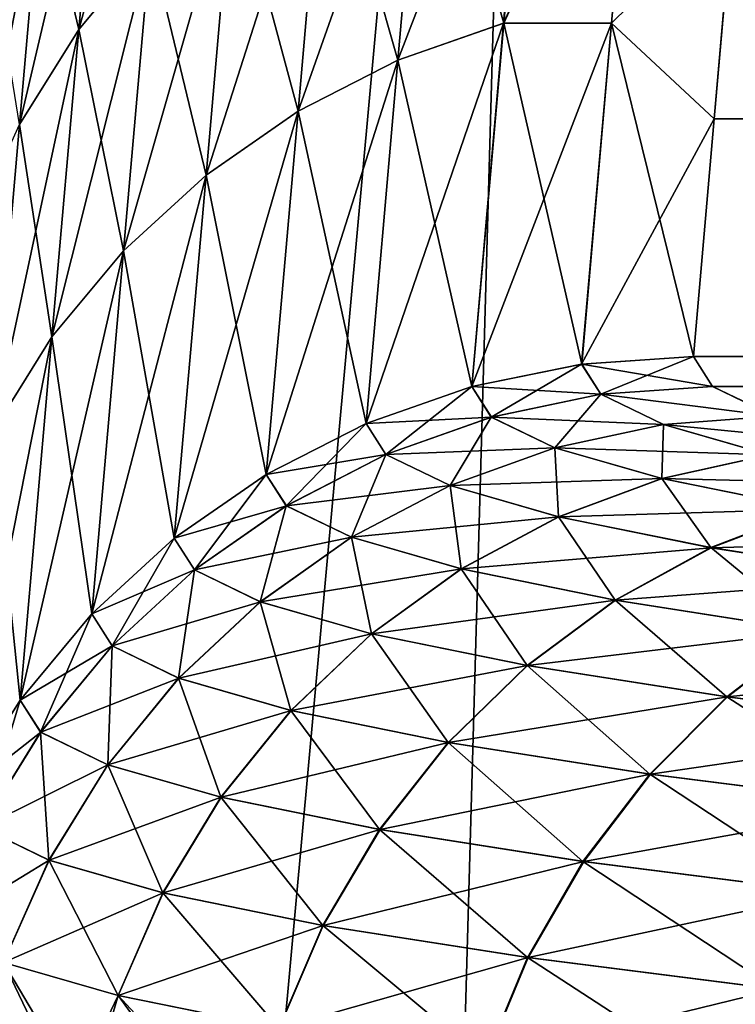
# Model space of a CAD drawing. Units: millimetres. Extents: x -100 to 100, y -22 to 174.
# Drawn here: x -97 to -97, y 5 to 5 of the extents above; entities that cross this region are included whole.
import ezdxf

# ---------------------------------------------------------------- set-up
doc = ezdxf.new("R2010")
doc.units = ezdxf.units.MM
doc.header["$LTSCALE"] = 26.699852
for name, color, linetype in [('14', 7, 'CONTINUOUS'), ('16', 7, 'CONTINUOUS'), ('34', 7, 'CONTINUOUS'), ('35', 7, 'CONTINUOUS'), ('36', 7, 'CONTINUOUS'), ('6', 7, 'CONTINUOUS')]:
    doc.layers.add(name, color=color, linetype=linetype)

msp = doc.modelspace()

# ---------------------------------------------------------------- linework, layer by layer
at = {"layer": '14', "color": 7, "linetype": 'CONTINUOUS', "true_color": 0xf2c12d}
for points in [[(-96.68862, 6.36813, -37.7804), (-97.27077, 0, -38.01739), (-97.07089, 6.38527, -37.4461), (-96.68862, 6.36813, -37.7804)], [(-96.86766, 0, -38.34884), (-97.27077, 0, -38.01739), (-96.68862, 6.36813, -37.7804), (-96.86766, 0, -38.34884)], [(-96.28437, 6.35234, -38.08777), (-96.86766, 0, -38.34884), (-96.68862, 6.36813, -37.7804), (-96.28437, 6.35234, -38.08777)], [(-96.444, 0, -38.65237), (-96.86766, 0, -38.34884), (-96.28437, 6.35234, -38.08777), (-96.444, 0, -38.65237)]]:
    msp.add_3dface(points, dxfattribs=at)
at = {"layer": '16', "color": 7, "linetype": 'CONTINUOUS', "true_color": 0xf2c12d}
for points in [[(-97.07089, 6.38527, 37.4461), (-97.27077, 0, 38.01739), (-96.68863, 6.36813, 37.78039), (-97.07089, 6.38527, 37.4461)], [(-97.27077, 0, 38.01739), (-96.86766, 0, 38.34884), (-96.68863, 6.36813, 37.78039), (-97.27077, 0, 38.01739)], [(-96.68863, 6.36813, 37.78039), (-96.86766, 0, 38.34884), (-96.28438, 6.35234, 38.08776), (-96.68863, 6.36813, 37.78039)], [(-96.86766, 0, 38.34884), (-96.444, 0, 38.65237), (-96.28438, 6.35234, 38.08776), (-96.86766, 0, 38.34884)]]:
    msp.add_3dface(points, dxfattribs=at)
at = {"layer": '34', "color": 7, "linetype": 'CONTINUOUS', "true_color": 0xf2c12d}
for points in [[(-96.59952, 5.05496, 32.02572), (-96.58792, 5.03701, 32.3723), (-96.66673, 5.05045, 32.02519), (-96.59952, 5.05496, 32.02572)], [(-96.73281, 5.03693, 32.02419), (-96.66673, 5.05045, 32.02519), (-96.65514, 5.03234, 32.37482), (-96.73281, 5.03693, 32.02419)], [(-96.66673, 5.05045, 32.02519), (-96.58792, 5.03701, 32.3723), (-96.65514, 5.03234, 32.37482), (-96.66673, 5.05045, 32.02519)], [(-96.79647, 5.01464, 32.02276), (-96.73281, 5.03693, 32.02419), (-96.72106, 5.01856, 32.37875), (-96.79647, 5.01464, 32.02276)], [(-96.73281, 5.03693, 32.02419), (-96.65514, 5.03234, 32.37482), (-96.72106, 5.01856, 32.37875), (-96.73281, 5.03693, 32.02419)], [(-96.65514, 5.03234, 32.37482), (-96.61745, 5.0141, 32.72303), (-96.72106, 5.01856, 32.37875), (-96.65514, 5.03234, 32.37482)], [(-96.58792, 5.03701, 32.3723), (-96.55106, 5.01913, 32.71385), (-96.65514, 5.03234, 32.37482), (-96.58792, 5.03701, 32.3723)], [(-96.65514, 5.03234, 32.37482), (-96.55106, 5.01913, 32.71385), (-96.61745, 5.0141, 32.72303), (-96.65514, 5.03234, 32.37482)], [(-96.85654, 4.984, 32.02091), (-96.79647, 5.01464, 32.02276), (-96.78456, 4.99603, 32.38205), (-96.85654, 4.984, 32.02091)], [(-96.79647, 5.01464, 32.02276), (-96.72106, 5.01856, 32.37875), (-96.78456, 4.99603, 32.38205), (-96.79647, 5.01464, 32.02276)], [(-96.72106, 5.01856, 32.37875), (-96.68283, 5.00006, 32.73186), (-96.78456, 4.99603, 32.38205), (-96.72106, 5.01856, 32.37875)], [(-96.72106, 5.01856, 32.37875), (-96.61745, 5.0141, 32.72303), (-96.68283, 5.00006, 32.73186), (-96.72106, 5.01856, 32.37875)], [(-96.61745, 5.0141, 32.72303), (-96.55387, 4.99587, 33.0676), (-96.68283, 5.00006, 32.73186), (-96.61745, 5.0141, 32.72303)], [(-96.55106, 5.01913, 32.71385), (-96.48894, 5.00133, 33.05038), (-96.61745, 5.0141, 32.72303), (-96.55106, 5.01913, 32.71385)], [(-96.61745, 5.0141, 32.72303), (-96.48894, 5.00133, 33.05038), (-96.55387, 4.99587, 33.0676), (-96.61745, 5.0141, 32.72303)], [(-96.85654, 4.984, 32.02091), (-96.78456, 4.99603, 32.38205), (-96.84448, 4.96516, 32.38467), (-96.85654, 4.984, 32.02091)], [(-96.78456, 4.99603, 32.38205), (-96.74582, 4.97728, 32.73988), (-96.84448, 4.96516, 32.38467), (-96.78456, 4.99603, 32.38205)], [(-96.78456, 4.99603, 32.38205), (-96.68283, 5.00006, 32.73186), (-96.74582, 4.97728, 32.73988), (-96.78456, 4.99603, 32.38205)], [(-96.68283, 5.00006, 32.73186), (-96.61836, 4.98157, 33.08128), (-96.74582, 4.97728, 32.73988), (-96.68283, 5.00006, 32.73186)], [(-96.68283, 5.00006, 32.73186), (-96.55387, 4.99587, 33.0676), (-96.61836, 4.98157, 33.08128), (-96.68283, 5.00006, 32.73186)], [(-96.55387, 4.99587, 33.0676), (-96.46466, 4.97776, 33.40631), (-96.61836, 4.98157, 33.08128), (-96.55387, 4.99587, 33.0676)], [(-96.91193, 4.94557, 32.01868), (-96.85654, 4.984, 32.02091), (-96.84448, 4.96516, 32.38467), (-96.91193, 4.94557, 32.01868)], [(-96.74582, 4.97728, 32.73988), (-96.61836, 4.98157, 33.08128), (-96.68048, 4.95854, 33.09397), (-96.74582, 4.97728, 32.73988)], [(-96.61836, 4.98157, 33.08128), (-96.52789, 4.96319, 33.42477), (-96.68048, 4.95854, 33.09397), (-96.61836, 4.98157, 33.08128)], [(-96.61836, 4.98157, 33.08128), (-96.46466, 4.97776, 33.40631), (-96.52789, 4.96319, 33.42477), (-96.61836, 4.98157, 33.08128)], [(-96.84448, 4.96516, 32.38467), (-96.74582, 4.97728, 32.73988), (-96.80526, 4.94618, 32.74695), (-96.84448, 4.96516, 32.38467)], [(-96.74582, 4.97728, 32.73988), (-96.68048, 4.95854, 33.09397), (-96.80526, 4.94618, 32.74695), (-96.74582, 4.97728, 32.73988)], [(-96.91193, 4.94557, 32.01868), (-96.84448, 4.96516, 32.38467), (-96.89974, 4.92651, 32.38655), (-96.91193, 4.94557, 32.01868)], [(-96.84448, 4.96516, 32.38467), (-96.80526, 4.94618, 32.74695), (-96.89974, 4.92651, 32.38655), (-96.84448, 4.96516, 32.38467)], [(-96.68048, 4.95854, 33.09397), (-96.52789, 4.96319, 33.42477), (-96.5888, 4.93991, 33.44204), (-96.68048, 4.95854, 33.09397)], [(-96.52789, 4.96319, 33.42477), (-96.41197, 4.94506, 33.76037), (-96.5888, 4.93991, 33.44204), (-96.52789, 4.96319, 33.42477)], [(-96.80526, 4.94618, 32.74695), (-96.68048, 4.95854, 33.09397), (-96.7391, 4.92719, 33.10543), (-96.80526, 4.94618, 32.74695)], [(-96.68048, 4.95854, 33.09397), (-96.5888, 4.93991, 33.44204), (-96.7391, 4.92719, 33.10543), (-96.68048, 4.95854, 33.09397)], [(-96.96163, 4.90004, 32.01611), (-96.91193, 4.94557, 32.01868), (-96.89974, 4.92651, 32.38655), (-96.96163, 4.90004, 32.01611)], [(-96.89974, 4.92651, 32.38655), (-96.80526, 4.94618, 32.74695), (-96.86007, 4.90731, 32.75292), (-96.89974, 4.92651, 32.38655)], [(-96.80526, 4.94618, 32.74695), (-96.7391, 4.92719, 33.10543), (-96.86007, 4.90731, 32.75292), (-96.80526, 4.94618, 32.74695)], [(-96.5888, 4.93991, 33.44204), (-96.41197, 4.94506, 33.76037), (-96.47132, 4.92152, 33.78214), (-96.5888, 4.93991, 33.44204)], [(-96.7391, 4.92719, 33.10543), (-96.5888, 4.93991, 33.44204), (-96.64628, 4.90832, 33.45783), (-96.7391, 4.92719, 33.10543)], [(-96.5888, 4.93991, 33.44204), (-96.47132, 4.92152, 33.78214), (-96.64628, 4.90832, 33.45783), (-96.5888, 4.93991, 33.44204)], [(-96.96163, 4.90004, 32.01611), (-96.89974, 4.92651, 32.38655), (-96.94932, 4.88078, 32.38766), (-96.96163, 4.90004, 32.01611)], [(-96.89974, 4.92651, 32.38655), (-96.86007, 4.90731, 32.75292), (-96.94932, 4.88078, 32.38766), (-96.89974, 4.92651, 32.38655)], [(-96.86007, 4.90731, 32.75292), (-96.7391, 4.92719, 33.10543), (-96.79316, 4.8881, 33.11546), (-96.86007, 4.90731, 32.75292)], [(-96.7391, 4.92719, 33.10543), (-96.64628, 4.90832, 33.45783), (-96.79316, 4.8881, 33.11546), (-96.7391, 4.92719, 33.10543)], [(-96.64628, 4.90832, 33.45783), (-96.47132, 4.92152, 33.78214), (-96.52733, 4.88969, 33.80215), (-96.64628, 4.90832, 33.45783)], [(-96.94932, 4.88078, 32.38766), (-96.86007, 4.90731, 32.75292), (-96.90925, 4.86139, 32.75771), (-96.94932, 4.88078, 32.38766)], [(-96.86007, 4.90731, 32.75292), (-96.79316, 4.8881, 33.11546), (-96.90925, 4.86139, 32.75771), (-96.86007, 4.90731, 32.75292)], [(-96.79316, 4.8881, 33.11546), (-96.64628, 4.90832, 33.45783), (-96.69928, 4.86901, 33.47184), (-96.79316, 4.8881, 33.11546)], [(-96.64628, 4.90832, 33.45783), (-96.52733, 4.88969, 33.80215), (-96.69928, 4.86901, 33.47184), (-96.64628, 4.90832, 33.45783)], [(-97.00475, 4.84823, 32.01325), (-96.96163, 4.90004, 32.01611), (-96.94932, 4.88078, 32.38766), (-97.00475, 4.84823, 32.01325)], [(-96.69928, 4.86901, 33.47184), (-96.52733, 4.88969, 33.80215), (-96.57898, 4.85017, 33.82006), (-96.69928, 4.86901, 33.47184)], [(-96.52733, 4.88969, 33.80215), (-96.38298, 4.87142, 34.13656), (-96.57898, 4.85017, 33.82006), (-96.52733, 4.88969, 33.80215)], [(-96.90925, 4.86139, 32.75771), (-96.79316, 4.8881, 33.11546), (-96.84167, 4.84199, 33.12387), (-96.90925, 4.86139, 32.75771)], [(-96.79316, 4.8881, 33.11546), (-96.69928, 4.86901, 33.47184), (-96.84167, 4.84199, 33.12387), (-96.79316, 4.8881, 33.11546)], [(-97.00475, 4.84823, 32.01325), (-96.94932, 4.88078, 32.38766), (-96.99233, 4.82882, 32.38799), (-97.00475, 4.84823, 32.01325)], [(-96.94932, 4.88078, 32.38766), (-96.90925, 4.86139, 32.75771), (-96.99233, 4.82882, 32.38799), (-96.94932, 4.88078, 32.38766)], [(-96.57898, 4.85017, 33.82006), (-96.38298, 4.87142, 34.13656), (-96.43299, 4.83167, 34.15825), (-96.57898, 4.85017, 33.82006)], [(-96.84167, 4.84199, 33.12387), (-96.69928, 4.86901, 33.47184), (-96.74684, 4.8227, 33.48382), (-96.84167, 4.84199, 33.12387)], [(-96.69928, 4.86901, 33.47184), (-96.57898, 4.85017, 33.82006), (-96.74684, 4.8227, 33.48382), (-96.69928, 4.86901, 33.47184)], [(-96.99233, 4.82882, 32.38799), (-96.90925, 4.86139, 32.75771), (-96.95191, 4.80925, 32.76121), (-96.99233, 4.82882, 32.38799)], [(-96.90925, 4.86139, 32.75771), (-96.84167, 4.84199, 33.12387), (-96.95191, 4.80925, 32.76121), (-96.90925, 4.86139, 32.75771)], [(-97.04049, 4.7911, 32.01014), (-97.00475, 4.84823, 32.01325), (-96.99233, 4.82882, 32.38799), (-97.04049, 4.7911, 32.01014)], [(-96.74684, 4.8227, 33.48382), (-96.57898, 4.85017, 33.82006), (-96.62533, 4.80366, 33.83552), (-96.74684, 4.8227, 33.48382)], [(-96.57898, 4.85017, 33.82006), (-96.43299, 4.83167, 34.15825), (-96.62533, 4.80366, 33.83552), (-96.57898, 4.85017, 33.82006)], [(-96.95191, 4.80925, 32.76121), (-96.84167, 4.84199, 33.12387), (-96.88374, 4.78968, 33.13052), (-96.95191, 4.80925, 32.76121)], [(-96.84167, 4.84199, 33.12387), (-96.74684, 4.8227, 33.48382), (-96.88374, 4.78968, 33.13052), (-96.84167, 4.84199, 33.12387)], [(-96.62533, 4.80366, 33.83552), (-96.43299, 4.83167, 34.15825), (-96.47786, 4.78497, 34.1771), (-96.62533, 4.80366, 33.83552)], [(-97.04049, 4.7911, 32.01014), (-96.99233, 4.82882, 32.38799), (-97.02798, 4.77155, 32.38752), (-97.04049, 4.7911, 32.01014)], [(-96.99233, 4.82882, 32.38799), (-96.95191, 4.80925, 32.76121), (-97.02798, 4.77155, 32.38752), (-96.99233, 4.82882, 32.38799)], [(-96.88374, 4.78968, 33.13052), (-96.74684, 4.8227, 33.48382), (-96.78809, 4.77022, 33.49355), (-96.88374, 4.78968, 33.13052)], [(-96.74684, 4.8227, 33.48382), (-96.62533, 4.80366, 33.83552), (-96.78809, 4.77022, 33.49355), (-96.74684, 4.8227, 33.48382)], [(-97.02798, 4.77155, 32.38752), (-96.95191, 4.80925, 32.76121), (-96.98727, 4.75185, 32.76336), (-97.02798, 4.77155, 32.38752)], [(-96.95191, 4.80925, 32.76121), (-96.88374, 4.78968, 33.13052), (-96.98727, 4.75185, 32.76336), (-96.95191, 4.80925, 32.76121)], [(-96.78809, 4.77022, 33.49355), (-96.62533, 4.80366, 33.83552), (-96.66553, 4.75101, 33.84827), (-96.78809, 4.77022, 33.49355)], [(-96.62533, 4.80366, 33.83552), (-96.47786, 4.78497, 34.1771), (-96.66553, 4.75101, 33.84827), (-96.62533, 4.80366, 33.83552)], [(-96.98727, 4.75185, 32.76336), (-96.88374, 4.78968, 33.13052), (-96.91862, 4.73213, 33.13527), (-96.98727, 4.75185, 32.76336)], [(-96.88374, 4.78968, 33.13052), (-96.78809, 4.77022, 33.49355), (-96.91862, 4.73213, 33.13527), (-96.88374, 4.78968, 33.13052)], [(-96.66553, 4.75101, 33.84827), (-96.47786, 4.78497, 34.1771), (-96.51678, 4.73215, 34.19278), (-96.66553, 4.75101, 33.84827)], [(-97.02798, 4.77155, 32.38752), (-96.98727, 4.75185, 32.76336), (-97.05562, 4.71003, 32.38626), (-97.02798, 4.77155, 32.38752)], [(-96.91862, 4.73213, 33.13527), (-96.78809, 4.77022, 33.49355), (-96.82229, 4.71254, 33.50086), (-96.91862, 4.73213, 33.13527)], [(-96.78809, 4.77022, 33.49355), (-96.66553, 4.75101, 33.84827), (-96.82229, 4.71254, 33.50086), (-96.78809, 4.77022, 33.49355)], [(-97.05562, 4.71003, 32.38626), (-96.98727, 4.75185, 32.76336), (-97.01469, 4.69022, 32.76413), (-97.05562, 4.71003, 32.38626)], [(-96.98727, 4.75185, 32.76336), (-96.91862, 4.73213, 33.13527), (-97.01469, 4.69022, 32.76413), (-96.98727, 4.75185, 32.76336)], [(-96.82229, 4.71254, 33.50086), (-96.66553, 4.75101, 33.84827), (-96.69885, 4.69318, 33.85807), (-96.82229, 4.71254, 33.50086)], [(-96.66553, 4.75101, 33.84827), (-96.51678, 4.73215, 34.19278), (-96.69885, 4.69318, 33.85807), (-96.66553, 4.75101, 33.84827)], [(-97.01469, 4.69022, 32.76413), (-96.91862, 4.73213, 33.13527), (-96.94566, 4.6704, 33.13804), (-97.01469, 4.69022, 32.76413)], [(-96.91862, 4.73213, 33.13527), (-96.82229, 4.71254, 33.50086), (-96.94566, 4.6704, 33.13804), (-96.91862, 4.73213, 33.13527)], [(-96.69885, 4.69318, 33.85807), (-96.51678, 4.73215, 34.19278), (-96.54905, 4.67418, 34.20501), (-96.69885, 4.69318, 33.85807)], [(-96.94566, 4.6704, 33.13804), (-96.82229, 4.71254, 33.50086), (-96.8488, 4.65069, 33.5056), (-96.94566, 4.6704, 33.13804)], [(-96.82229, 4.71254, 33.50086), (-96.69885, 4.69318, 33.85807), (-96.8488, 4.65069, 33.5056), (-96.82229, 4.71254, 33.50086)], [(-97.03858, 4.6273, 32.72915), (-97.01469, 4.69022, 32.76413), (-96.97548, 4.6083, 33.08794), (-97.03858, 4.6273, 32.72915)], [(-97.01469, 4.69022, 32.76413), (-96.94566, 4.6704, 33.13804), (-96.97548, 4.6083, 33.08794), (-97.01469, 4.69022, 32.76413)], [(-96.8488, 4.65069, 33.5056), (-96.69885, 4.69318, 33.85807), (-96.72469, 4.63122, 33.86474), (-96.8488, 4.65069, 33.5056)], [(-96.69885, 4.69318, 33.85807), (-96.54905, 4.67418, 34.20501), (-96.72469, 4.63122, 33.86474), (-96.69885, 4.69318, 33.85807)], [(-96.97548, 4.6083, 33.08794), (-96.94566, 4.6704, 33.13804), (-96.88689, 4.58939, 33.4412), (-96.97548, 4.6083, 33.08794)], [(-96.94566, 4.6704, 33.13804), (-96.8488, 4.65069, 33.5056), (-96.88689, 4.58939, 33.4412), (-96.94566, 4.6704, 33.13804)], [(-96.72469, 4.63122, 33.86474), (-96.54905, 4.67418, 34.20501), (-96.57407, 4.61212, 34.21355), (-96.72469, 4.63122, 33.86474)]]:
    msp.add_3dface(points, dxfattribs=at)
at = {"layer": '35', "color": 7, "linetype": 'CONTINUOUS', "true_color": 0xf2c12d}
for points in [[(-96.92633, 5.30363, -22.87363), (-96.91309, 5.455, -18.3004), (-96.96945, 5.25179, -22.87159), (-96.92633, 5.30363, -22.87363)], [(-96.96945, 5.25179, -22.87159), (-96.91309, 5.455, -18.3004), (-96.9562, 5.40315, -18.29877), (-96.96945, 5.25179, -22.87159)], [(-96.7137, 5.25558, -27.45256), (-96.69751, 5.44062, -22.87941), (-96.77736, 5.23328, -27.45133), (-96.7137, 5.25558, -27.45256)], [(-96.77736, 5.23328, -27.45133), (-96.69751, 5.44062, -22.87941), (-96.76117, 5.41832, -22.87838), (-96.77736, 5.23328, -27.45133)], [(-96.6975, 5.44063, 22.87938), (-96.71368, 5.25558, 27.45255), (-96.76115, 5.41832, 22.87836), (-96.6975, 5.44063, 22.87938)], [(-96.7137, 5.25558, -27.45256), (-96.63342, 5.43143, -23.48997), (-96.69751, 5.44062, -22.87941), (-96.7137, 5.25558, -27.45256)], [(-96.6975, 5.44063, 22.87938), (-96.6334, 5.43143, 23.48994), (-96.71368, 5.25558, 27.45255), (-96.6975, 5.44063, 22.87938)], [(-96.64881, 5.25558, -27.75825), (-96.63342, 5.43143, -23.48997), (-96.7137, 5.25558, -27.45256), (-96.64881, 5.25558, -27.75825)], [(-96.6334, 5.43143, 23.48994), (-96.64879, 5.25558, 27.75824), (-96.71368, 5.25558, 27.45255), (-96.6334, 5.43143, 23.48994)], [(-96.64881, 5.25558, -27.75825), (-96.5757, 5.32744, -26.20666), (-96.63342, 5.43143, -23.48997), (-96.64881, 5.25558, -27.75825)], [(-96.6334, 5.43143, 23.48994), (-96.5757, 5.32744, 26.20666), (-96.64879, 5.25558, 27.75824), (-96.6334, 5.43143, 23.48994)], [(-96.77736, 5.23328, -27.45133), (-96.76117, 5.41832, -22.87838), (-96.83742, 5.20263, -27.44974), (-96.77736, 5.23328, -27.45133)], [(-96.83742, 5.20263, -27.44974), (-96.76117, 5.41832, -22.87838), (-96.82123, 5.38766, -22.87706), (-96.83742, 5.20263, -27.44974)], [(-96.76115, 5.41832, 22.87836), (-96.77734, 5.23329, 27.45132), (-96.82122, 5.38766, 22.87704), (-96.76115, 5.41832, 22.87836)], [(-96.76115, 5.41832, 22.87836), (-96.71368, 5.25558, 27.45255), (-96.77734, 5.23329, 27.45132), (-96.76115, 5.41832, 22.87836)], [(-96.96945, 5.25179, -22.87159), (-96.9562, 5.40315, -18.29877), (-97.00518, 5.19462, -22.86937), (-96.96945, 5.25179, -22.87159)], [(-97.00518, 5.19462, -22.86937), (-96.9562, 5.40315, -18.29877), (-96.99194, 5.34597, -18.29699), (-97.00518, 5.19462, -22.86937)], [(-96.9562, 5.40316, 18.29872), (-96.96944, 5.2518, 22.87156), (-96.99194, 5.34597, 18.29694), (-96.9562, 5.40316, 18.29872)], [(-96.9562, 5.40316, 18.29872), (-96.92632, 5.30363, 22.87361), (-96.96944, 5.2518, 22.87156), (-96.9562, 5.40316, 18.29872)], [(-96.83742, 5.20263, -27.44974), (-96.82123, 5.38766, -22.87706), (-96.89281, 5.16418, -27.44783), (-96.83742, 5.20263, -27.44974)], [(-96.89281, 5.16418, -27.44783), (-96.82123, 5.38766, -22.87706), (-96.87663, 5.34919, -22.87547), (-96.89281, 5.16418, -27.44783)], [(-96.82122, 5.38766, 22.87704), (-96.83741, 5.20264, 27.44974), (-96.87662, 5.3492, 22.87544), (-96.82122, 5.38766, 22.87704)], [(-96.82122, 5.38766, 22.87704), (-96.77734, 5.23329, 27.45132), (-96.83741, 5.20264, 27.44974), (-96.82122, 5.38766, 22.87704)], [(-97.00518, 5.19462, -22.86937), (-96.99194, 5.34597, -18.29699), (-97.0329, 5.13317, -22.86702), (-97.00518, 5.19462, -22.86937)], [(-97.0329, 5.13317, -22.86702), (-96.99194, 5.34597, -18.29699), (-97.01966, 5.2845, -18.29511), (-97.0329, 5.13317, -22.86702)], [(-96.99194, 5.34597, 18.29694), (-97.00518, 5.19463, 22.86934), (-97.01966, 5.2845, 18.29506), (-96.99194, 5.34597, 18.29694)], [(-96.99194, 5.34597, 18.29694), (-96.96944, 5.2518, 22.87156), (-97.00518, 5.19463, 22.86934), (-96.99194, 5.34597, 18.29694)], [(-96.89281, 5.16418, -27.44783), (-96.87663, 5.34919, -22.87547), (-96.94252, 5.11863, -27.44563), (-96.89281, 5.16418, -27.44783)], [(-96.94252, 5.11863, -27.44563), (-96.87663, 5.34919, -22.87547), (-96.92633, 5.30363, -22.87363), (-96.94252, 5.11863, -27.44563)], [(-96.87662, 5.3492, 22.87544), (-96.8928, 5.16419, 27.44782), (-96.92632, 5.30363, 22.87361), (-96.87662, 5.3492, 22.87544)], [(-96.87662, 5.3492, 22.87544), (-96.83741, 5.20264, 27.44974), (-96.8928, 5.16419, 27.44782), (-96.87662, 5.3492, 22.87544)], [(-96.58702, 5.19801, -29.11651), (-96.5757, 5.32744, -26.20666), (-96.64881, 5.25558, -27.75825), (-96.58702, 5.19801, -29.11651)], [(-96.5757, 5.32744, 26.20666), (-96.58702, 5.19801, 29.11651), (-96.64879, 5.25558, 27.75824), (-96.5757, 5.32744, 26.20666)], [(-96.94252, 5.11863, -27.44563), (-96.92633, 5.30363, -22.87363), (-96.98563, 5.06681, -27.44317), (-96.94252, 5.11863, -27.44563)], [(-96.98563, 5.06681, -27.44317), (-96.92633, 5.30363, -22.87363), (-96.96945, 5.25179, -22.87159), (-96.98563, 5.06681, -27.44317)], [(-96.92632, 5.30363, 22.87361), (-96.94251, 5.11864, 27.44562), (-96.96944, 5.2518, 22.87156), (-96.92632, 5.30363, 22.87361)], [(-96.92632, 5.30363, 22.87361), (-96.8928, 5.16419, 27.44782), (-96.94251, 5.11864, 27.44562), (-96.92632, 5.30363, 22.87361)], [(-96.98563, 5.06681, -27.44317), (-96.96945, 5.25179, -22.87159), (-97.02137, 5.00966, -27.44051), (-96.98563, 5.06681, -27.44317)], [(-97.02137, 5.00966, -27.44051), (-96.96945, 5.25179, -22.87159), (-97.00518, 5.19462, -22.86937), (-97.02137, 5.00966, -27.44051)], [(-96.96944, 5.2518, 22.87156), (-96.98562, 5.06682, 27.44317), (-97.00518, 5.19463, 22.86934), (-96.96944, 5.2518, 22.87156)], [(-96.96944, 5.2518, 22.87156), (-96.94251, 5.11864, 27.44562), (-96.98562, 5.06682, 27.44317), (-96.96944, 5.2518, 22.87156)], [(-96.79649, 5.01463, -32.02276), (-96.73284, 5.03692, -32.02419), (-96.7137, 5.25558, -27.45256), (-96.79649, 5.01463, -32.02276)], [(-96.79649, 5.01463, -32.02276), (-96.7137, 5.25558, -27.45256), (-96.77736, 5.23328, -27.45133), (-96.79649, 5.01463, -32.02276)], [(-96.71368, 5.25558, 27.45255), (-96.73281, 5.03693, 32.02419), (-96.77734, 5.23329, 27.45132), (-96.71368, 5.25558, 27.45255)], [(-96.73284, 5.03692, -32.02419), (-96.66676, 5.05044, -32.02519), (-96.64881, 5.25558, -27.75825), (-96.73284, 5.03692, -32.02419)], [(-96.73284, 5.03692, -32.02419), (-96.64881, 5.25558, -27.75825), (-96.7137, 5.25558, -27.45256), (-96.73284, 5.03692, -32.02419)], [(-96.71368, 5.25558, 27.45255), (-96.66673, 5.05045, 32.02519), (-96.73281, 5.03693, 32.02419), (-96.71368, 5.25558, 27.45255)], [(-96.64879, 5.25558, 27.75824), (-96.66673, 5.05045, 32.02519), (-96.71368, 5.25558, 27.45255), (-96.64879, 5.25558, 27.75824)], [(-96.66676, 5.05044, -32.02519), (-96.58702, 5.19801, -29.11651), (-96.64881, 5.25558, -27.75825), (-96.66676, 5.05044, -32.02519)], [(-96.64879, 5.25558, 27.75824), (-96.59952, 5.05496, 32.02572), (-96.66673, 5.05045, 32.02519), (-96.64879, 5.25558, 27.75824)], [(-96.58702, 5.19801, 29.11651), (-96.59952, 5.05496, 32.02572), (-96.64879, 5.25558, 27.75824), (-96.58702, 5.19801, 29.11651)], [(-96.85655, 4.98399, -32.02091), (-96.79649, 5.01463, -32.02276), (-96.77736, 5.23328, -27.45133), (-96.85655, 4.98399, -32.02091)], [(-96.85655, 4.98399, -32.02091), (-96.77736, 5.23328, -27.45133), (-96.83742, 5.20263, -27.44974), (-96.85655, 4.98399, -32.02091)], [(-96.77734, 5.23329, 27.45132), (-96.79647, 5.01464, 32.02276), (-96.83741, 5.20264, 27.44974), (-96.77734, 5.23329, 27.45132)], [(-96.77734, 5.23329, 27.45132), (-96.73281, 5.03693, 32.02419), (-96.79647, 5.01464, 32.02276), (-96.77734, 5.23329, 27.45132)], [(-96.91194, 4.94556, -32.01868), (-96.85655, 4.98399, -32.02091), (-96.83742, 5.20263, -27.44974), (-96.91194, 4.94556, -32.01868)], [(-96.91194, 4.94556, -32.01868), (-96.83742, 5.20263, -27.44974), (-96.89281, 5.16418, -27.44783), (-96.91194, 4.94556, -32.01868)], [(-96.83741, 5.20264, 27.44974), (-96.85654, 4.984, 32.02091), (-96.8928, 5.16419, 27.44782), (-96.83741, 5.20264, 27.44974)], [(-96.83741, 5.20264, 27.44974), (-96.79647, 5.01464, 32.02276), (-96.85654, 4.984, 32.02091), (-96.83741, 5.20264, 27.44974)], [(-96.59952, 5.05496, -32.02572), (-96.58702, 5.19801, -29.11651), (-96.66676, 5.05044, -32.02519), (-96.59952, 5.05496, -32.02572)], [(-97.00518, 5.19463, 22.86934), (-96.98562, 5.06682, 27.44317), (-97.02136, 5.00967, 27.44051), (-97.00518, 5.19463, 22.86934)], [(-96.96164, 4.90003, -32.01611), (-96.91194, 4.94556, -32.01868), (-96.89281, 5.16418, -27.44783), (-96.96164, 4.90003, -32.01611)], [(-96.96164, 4.90003, -32.01611), (-96.89281, 5.16418, -27.44783), (-96.94252, 5.11863, -27.44563), (-96.96164, 4.90003, -32.01611)], [(-96.8928, 5.16419, 27.44782), (-96.91193, 4.94557, 32.01868), (-96.94251, 5.11864, 27.44562), (-96.8928, 5.16419, 27.44782)], [(-96.8928, 5.16419, 27.44782), (-96.85654, 4.984, 32.02091), (-96.91193, 4.94557, 32.01868), (-96.8928, 5.16419, 27.44782)], [(-97.00475, 4.84822, -32.01325), (-96.96164, 4.90003, -32.01611), (-96.94252, 5.11863, -27.44563), (-97.00475, 4.84822, -32.01325)], [(-97.00475, 4.84822, -32.01325), (-96.94252, 5.11863, -27.44563), (-96.98563, 5.06681, -27.44317), (-97.00475, 4.84822, -32.01325)], [(-96.94251, 5.11864, 27.44562), (-96.96163, 4.90004, 32.01611), (-96.98562, 5.06682, 27.44317), (-96.94251, 5.11864, 27.44562)], [(-96.94251, 5.11864, 27.44562), (-96.91193, 4.94557, 32.01868), (-96.96163, 4.90004, 32.01611), (-96.94251, 5.11864, 27.44562)], [(-97.04049, 4.7911, -32.01014), (-97.00475, 4.84822, -32.01325), (-96.98563, 5.06681, -27.44317), (-97.04049, 4.7911, -32.01014)], [(-97.04049, 4.7911, -32.01014), (-96.98563, 5.06681, -27.44317), (-97.02137, 5.00966, -27.44051), (-97.04049, 4.7911, -32.01014)], [(-96.98562, 5.06682, 27.44317), (-97.00475, 4.84823, 32.01325), (-97.02136, 5.00967, 27.44051), (-96.98562, 5.06682, 27.44317)], [(-96.98562, 5.06682, 27.44317), (-96.96163, 4.90004, 32.01611), (-97.00475, 4.84823, 32.01325), (-96.98562, 5.06682, 27.44317)], [(-97.02136, 5.00967, 27.44051), (-97.00475, 4.84823, 32.01325), (-97.04049, 4.7911, 32.01014), (-97.02136, 5.00967, 27.44051)]]:
    msp.add_3dface(points, dxfattribs=at)
at = {"layer": '36', "color": 7, "linetype": 'CONTINUOUS', "true_color": 0xf2c12d}
for points in [[(-96.65519, 5.03234, -32.37474), (-96.59952, 5.05496, -32.02572), (-96.66676, 5.05044, -32.02519), (-96.65519, 5.03234, -32.37474)], [(-96.58791, 5.03702, -32.37224), (-96.59952, 5.05496, -32.02572), (-96.65519, 5.03234, -32.37474), (-96.58791, 5.03702, -32.37224)], [(-96.72111, 5.01856, -32.37867), (-96.66676, 5.05044, -32.02519), (-96.73284, 5.03692, -32.02419), (-96.72111, 5.01856, -32.37867)], [(-96.65519, 5.03234, -32.37474), (-96.66676, 5.05044, -32.02519), (-96.72111, 5.01856, -32.37867), (-96.65519, 5.03234, -32.37474)], [(-96.7846, 4.99602, -32.38197), (-96.73284, 5.03692, -32.02419), (-96.79649, 5.01463, -32.02276), (-96.7846, 4.99602, -32.38197)], [(-96.72111, 5.01856, -32.37867), (-96.73284, 5.03692, -32.02419), (-96.7846, 4.99602, -32.38197), (-96.72111, 5.01856, -32.37867)], [(-96.68292, 5.00007, -32.73166), (-96.65519, 5.03234, -32.37474), (-96.72111, 5.01856, -32.37867), (-96.68292, 5.00007, -32.73166)], [(-96.61754, 5.01411, -32.72284), (-96.65519, 5.03234, -32.37474), (-96.68292, 5.00007, -32.73166), (-96.61754, 5.01411, -32.72284)], [(-96.55107, 5.01914, -32.71372), (-96.58791, 5.03702, -32.37224), (-96.65519, 5.03234, -32.37474), (-96.55107, 5.01914, -32.71372)], [(-96.61754, 5.01411, -32.72284), (-96.55107, 5.01914, -32.71372), (-96.65519, 5.03234, -32.37474), (-96.61754, 5.01411, -32.72284)], [(-96.84452, 4.96515, -32.38459), (-96.79649, 5.01463, -32.02276), (-96.85655, 4.98399, -32.02091), (-96.84452, 4.96515, -32.38459)], [(-96.7846, 4.99602, -32.38197), (-96.79649, 5.01463, -32.02276), (-96.84452, 4.96515, -32.38459), (-96.7846, 4.99602, -32.38197)], [(-96.7459, 4.97729, -32.73968), (-96.72111, 5.01856, -32.37867), (-96.7846, 4.99602, -32.38197), (-96.7459, 4.97729, -32.73968)], [(-96.68292, 5.00007, -32.73166), (-96.72111, 5.01856, -32.37867), (-96.7459, 4.97729, -32.73968), (-96.68292, 5.00007, -32.73166)], [(-96.6185, 4.98159, -33.08086), (-96.61754, 5.01411, -32.72284), (-96.68292, 5.00007, -32.73166), (-96.6185, 4.98159, -33.08086)], [(-96.55401, 4.99589, -33.06719), (-96.61754, 5.01411, -32.72284), (-96.6185, 4.98159, -33.08086), (-96.55401, 4.99589, -33.06719)], [(-96.48899, 5.00134, -33.05015), (-96.55107, 5.01914, -32.71372), (-96.61754, 5.01411, -32.72284), (-96.48899, 5.00134, -33.05015)], [(-96.55401, 4.99589, -33.06719), (-96.48899, 5.00134, -33.05015), (-96.61754, 5.01411, -32.72284), (-96.55401, 4.99589, -33.06719)], [(-96.80534, 4.94618, -32.74674), (-96.7846, 4.99602, -32.38197), (-96.84452, 4.96515, -32.38459), (-96.80534, 4.94618, -32.74674)], [(-96.7459, 4.97729, -32.73968), (-96.7846, 4.99602, -32.38197), (-96.80534, 4.94618, -32.74674), (-96.7459, 4.97729, -32.73968)], [(-96.68062, 4.95855, -33.09354), (-96.68292, 5.00007, -32.73166), (-96.7459, 4.97729, -32.73968), (-96.68062, 4.95855, -33.09354)], [(-96.6185, 4.98159, -33.08086), (-96.68292, 5.00007, -32.73166), (-96.68062, 4.95855, -33.09354), (-96.6185, 4.98159, -33.08086)], [(-96.52813, 4.96323, -33.42405), (-96.55401, 4.99589, -33.06719), (-96.6185, 4.98159, -33.08086), (-96.52813, 4.96323, -33.42405)], [(-96.89977, 4.9265, -32.38647), (-96.85655, 4.98399, -32.02091), (-96.91194, 4.94556, -32.01868), (-96.89977, 4.9265, -32.38647)], [(-96.84452, 4.96515, -32.38459), (-96.85655, 4.98399, -32.02091), (-96.89977, 4.9265, -32.38647), (-96.84452, 4.96515, -32.38459)], [(-96.58904, 4.93994, -33.44131), (-96.6185, 4.98159, -33.08086), (-96.68062, 4.95855, -33.09354), (-96.58904, 4.93994, -33.44131)], [(-96.52813, 4.96323, -33.42405), (-96.6185, 4.98159, -33.08086), (-96.58904, 4.93994, -33.44131), (-96.52813, 4.96323, -33.42405)], [(-96.73924, 4.92721, -33.105), (-96.7459, 4.97729, -32.73968), (-96.80534, 4.94618, -32.74674), (-96.73924, 4.92721, -33.105)], [(-96.68062, 4.95855, -33.09354), (-96.7459, 4.97729, -32.73968), (-96.73924, 4.92721, -33.105), (-96.68062, 4.95855, -33.09354)], [(-96.86015, 4.90731, -32.75271), (-96.84452, 4.96515, -32.38459), (-96.89977, 4.9265, -32.38647), (-96.86015, 4.90731, -32.75271)], [(-96.80534, 4.94618, -32.74674), (-96.84452, 4.96515, -32.38459), (-96.86015, 4.90731, -32.75271), (-96.80534, 4.94618, -32.74674)], [(-96.47173, 4.92157, -33.78113), (-96.52813, 4.96323, -33.42405), (-96.58904, 4.93994, -33.44131), (-96.47173, 4.92157, -33.78113)], [(-96.64651, 4.90835, -33.45709), (-96.68062, 4.95855, -33.09354), (-96.73924, 4.92721, -33.105), (-96.64651, 4.90835, -33.45709)], [(-96.58904, 4.93994, -33.44131), (-96.68062, 4.95855, -33.09354), (-96.64651, 4.90835, -33.45709), (-96.58904, 4.93994, -33.44131)], [(-96.94935, 4.88078, -32.38758), (-96.91194, 4.94556, -32.01868), (-96.96164, 4.90003, -32.01611), (-96.94935, 4.88078, -32.38758)], [(-96.89977, 4.9265, -32.38647), (-96.91194, 4.94556, -32.01868), (-96.94935, 4.88078, -32.38758), (-96.89977, 4.9265, -32.38647)], [(-96.79329, 4.88812, -33.11502), (-96.80534, 4.94618, -32.74674), (-96.86015, 4.90731, -32.75271), (-96.79329, 4.88812, -33.11502)], [(-96.73924, 4.92721, -33.105), (-96.80534, 4.94618, -32.74674), (-96.79329, 4.88812, -33.11502), (-96.73924, 4.92721, -33.105)], [(-96.52774, 4.88974, -33.80114), (-96.58904, 4.93994, -33.44131), (-96.64651, 4.90835, -33.45709), (-96.52774, 4.88974, -33.80114)], [(-96.47173, 4.92157, -33.78113), (-96.58904, 4.93994, -33.44131), (-96.52774, 4.88974, -33.80114), (-96.47173, 4.92157, -33.78113)], [(-96.90933, 4.86139, -32.75749), (-96.89977, 4.9265, -32.38647), (-96.94935, 4.88078, -32.38758), (-96.90933, 4.86139, -32.75749)], [(-96.86015, 4.90731, -32.75271), (-96.89977, 4.9265, -32.38647), (-96.90933, 4.86139, -32.75749), (-96.86015, 4.90731, -32.75271)], [(-96.69952, 4.86905, -33.4711), (-96.73924, 4.92721, -33.105), (-96.79329, 4.88812, -33.11502), (-96.69952, 4.86905, -33.4711)], [(-96.64651, 4.90835, -33.45709), (-96.73924, 4.92721, -33.105), (-96.69952, 4.86905, -33.4711), (-96.64651, 4.90835, -33.45709)], [(-96.8418, 4.842, -33.12343), (-96.86015, 4.90731, -32.75271), (-96.90933, 4.86139, -32.75749), (-96.8418, 4.842, -33.12343)], [(-96.79329, 4.88812, -33.11502), (-96.86015, 4.90731, -32.75271), (-96.8418, 4.842, -33.12343), (-96.79329, 4.88812, -33.11502)], [(-96.57939, 4.85022, -33.81903), (-96.64651, 4.90835, -33.45709), (-96.69952, 4.86905, -33.4711), (-96.57939, 4.85022, -33.81903)], [(-96.52774, 4.88974, -33.80114), (-96.64651, 4.90835, -33.45709), (-96.57939, 4.85022, -33.81903), (-96.52774, 4.88974, -33.80114)], [(-96.99236, 4.82881, -32.3879), (-96.96164, 4.90003, -32.01611), (-97.00475, 4.84822, -32.01325), (-96.99236, 4.82881, -32.3879)], [(-96.94935, 4.88078, -32.38758), (-96.96164, 4.90003, -32.01611), (-96.99236, 4.82881, -32.3879), (-96.94935, 4.88078, -32.38758)], [(-96.43358, 4.83174, -34.157), (-96.52774, 4.88974, -33.80114), (-96.57939, 4.85022, -33.81903), (-96.43358, 4.83174, -34.157)], [(-96.74708, 4.82273, -33.48307), (-96.79329, 4.88812, -33.11502), (-96.8418, 4.842, -33.12343), (-96.74708, 4.82273, -33.48307)], [(-96.69952, 4.86905, -33.4711), (-96.79329, 4.88812, -33.11502), (-96.74708, 4.82273, -33.48307), (-96.69952, 4.86905, -33.4711)], [(-96.95198, 4.80926, -32.76099), (-96.94935, 4.88078, -32.38758), (-96.99236, 4.82881, -32.3879), (-96.95198, 4.80926, -32.76099)], [(-96.90933, 4.86139, -32.75749), (-96.94935, 4.88078, -32.38758), (-96.95198, 4.80926, -32.76099), (-96.90933, 4.86139, -32.75749)], [(-96.62574, 4.8037, -33.83448), (-96.69952, 4.86905, -33.4711), (-96.74708, 4.82273, -33.48307), (-96.62574, 4.8037, -33.83448)], [(-96.57939, 4.85022, -33.81903), (-96.69952, 4.86905, -33.4711), (-96.62574, 4.8037, -33.83448), (-96.57939, 4.85022, -33.81903)], [(-96.88387, 4.7897, -33.13007), (-96.90933, 4.86139, -32.75749), (-96.95198, 4.80926, -32.76099), (-96.88387, 4.7897, -33.13007)], [(-96.8418, 4.842, -33.12343), (-96.90933, 4.86139, -32.75749), (-96.88387, 4.7897, -33.13007), (-96.8418, 4.842, -33.12343)], [(-97.028, 4.77155, -32.38743), (-97.00475, 4.84822, -32.01325), (-97.04049, 4.7911, -32.01014), (-97.028, 4.77155, -32.38743)], [(-96.99236, 4.82881, -32.3879), (-97.00475, 4.84822, -32.01325), (-97.028, 4.77155, -32.38743), (-96.99236, 4.82881, -32.3879)], [(-96.47845, 4.78503, -34.17584), (-96.57939, 4.85022, -33.81903), (-96.62574, 4.8037, -33.83448), (-96.47845, 4.78503, -34.17584)], [(-96.43358, 4.83174, -34.157), (-96.57939, 4.85022, -33.81903), (-96.47845, 4.78503, -34.17584), (-96.43358, 4.83174, -34.157)], [(-96.78833, 4.77026, -33.49279), (-96.8418, 4.842, -33.12343), (-96.88387, 4.7897, -33.13007), (-96.78833, 4.77026, -33.49279)], [(-96.74708, 4.82273, -33.48307), (-96.8418, 4.842, -33.12343), (-96.78833, 4.77026, -33.49279), (-96.74708, 4.82273, -33.48307)], [(-96.98734, 4.75185, -32.76314), (-96.99236, 4.82881, -32.3879), (-97.028, 4.77155, -32.38743), (-96.98734, 4.75185, -32.76314)], [(-96.95198, 4.80926, -32.76099), (-96.99236, 4.82881, -32.3879), (-96.98734, 4.75185, -32.76314), (-96.95198, 4.80926, -32.76099)], [(-96.66594, 4.75106, -33.84722), (-96.74708, 4.82273, -33.48307), (-96.78833, 4.77026, -33.49279), (-96.66594, 4.75106, -33.84722)], [(-96.62574, 4.8037, -33.83448), (-96.74708, 4.82273, -33.48307), (-96.66594, 4.75106, -33.84722), (-96.62574, 4.8037, -33.83448)], [(-96.91875, 4.73215, -33.13481), (-96.95198, 4.80926, -32.76099), (-96.98734, 4.75185, -32.76314), (-96.91875, 4.73215, -33.13481)], [(-96.88387, 4.7897, -33.13007), (-96.95198, 4.80926, -32.76099), (-96.91875, 4.73215, -33.13481), (-96.88387, 4.7897, -33.13007)], [(-96.51738, 4.73222, -34.19151), (-96.62574, 4.8037, -33.83448), (-96.66594, 4.75106, -33.84722), (-96.51738, 4.73222, -34.19151)], [(-96.47845, 4.78503, -34.17584), (-96.62574, 4.8037, -33.83448), (-96.51738, 4.73222, -34.19151), (-96.47845, 4.78503, -34.17584)], [(-96.82252, 4.71257, -33.50009), (-96.88387, 4.7897, -33.13007), (-96.91875, 4.73215, -33.13481), (-96.82252, 4.71257, -33.50009)], [(-96.78833, 4.77026, -33.49279), (-96.88387, 4.7897, -33.13007), (-96.82252, 4.71257, -33.50009), (-96.78833, 4.77026, -33.49279)], [(-96.98734, 4.75185, -32.76314), (-97.028, 4.77155, -32.38743), (-97.01476, 4.69023, -32.76391), (-96.98734, 4.75185, -32.76314)], [(-96.69927, 4.69323, -33.85701), (-96.78833, 4.77026, -33.49279), (-96.82252, 4.71257, -33.50009), (-96.69927, 4.69323, -33.85701)], [(-96.66594, 4.75106, -33.84722), (-96.78833, 4.77026, -33.49279), (-96.69927, 4.69323, -33.85701), (-96.66594, 4.75106, -33.84722)], [(-96.94579, 4.67042, -33.13759), (-96.98734, 4.75185, -32.76314), (-97.01476, 4.69023, -32.76391), (-96.94579, 4.67042, -33.13759)], [(-96.91875, 4.73215, -33.13481), (-96.98734, 4.75185, -32.76314), (-96.94579, 4.67042, -33.13759), (-96.91875, 4.73215, -33.13481)], [(-96.54964, 4.67425, -34.20372), (-96.66594, 4.75106, -33.84722), (-96.69927, 4.69323, -33.85701), (-96.54964, 4.67425, -34.20372)], [(-96.51738, 4.73222, -34.19151), (-96.66594, 4.75106, -33.84722), (-96.54964, 4.67425, -34.20372), (-96.51738, 4.73222, -34.19151)], [(-96.84904, 4.65073, -33.50483), (-96.91875, 4.73215, -33.13481), (-96.94579, 4.67042, -33.13759), (-96.84904, 4.65073, -33.50483)], [(-96.82252, 4.71257, -33.50009), (-96.91875, 4.73215, -33.13481), (-96.84904, 4.65073, -33.50483), (-96.82252, 4.71257, -33.50009)], [(-96.72511, 4.63128, -33.86368), (-96.82252, 4.71257, -33.50009), (-96.84904, 4.65073, -33.50483), (-96.72511, 4.63128, -33.86368)], [(-96.69927, 4.69323, -33.85701), (-96.82252, 4.71257, -33.50009), (-96.72511, 4.63128, -33.86368), (-96.69927, 4.69323, -33.85701)], [(-96.96451, 4.60562, -33.13833), (-97.01476, 4.69023, -32.76391), (-97.03374, 4.6255, -32.76328), (-96.96451, 4.60562, -33.13833)], [(-96.94579, 4.67042, -33.13759), (-97.01476, 4.69023, -32.76391), (-96.96451, 4.60562, -33.13833), (-96.94579, 4.67042, -33.13759)], [(-96.57466, 4.61219, -34.21225), (-96.69927, 4.69323, -33.85701), (-96.72511, 4.63128, -33.86368), (-96.57466, 4.61219, -34.21225)], [(-96.54964, 4.67425, -34.20372), (-96.69927, 4.69323, -33.85701), (-96.57466, 4.61219, -34.21225), (-96.54964, 4.67425, -34.20372)], [(-96.86739, 4.58585, -33.50692), (-96.94579, 4.67042, -33.13759), (-96.96451, 4.60562, -33.13833), (-96.86739, 4.58585, -33.50692)], [(-96.84904, 4.65073, -33.50483), (-96.94579, 4.67042, -33.13759), (-96.86739, 4.58585, -33.50692), (-96.84904, 4.65073, -33.50483)], [(-96.39851, 4.59358, -34.54869), (-96.54964, 4.67425, -34.20372), (-96.57466, 4.61219, -34.21225), (-96.39851, 4.59358, -34.54869)]]:
    msp.add_3dface(points, dxfattribs=at)
at = {"layer": '6', "color": 7, "linetype": 'CONTINUOUS', "true_color": 0xf2c12d}
for points in [[(-96.5757, 5.32744, -26.20666), (-96.58702, 5.19801, -29.11651), (34.52129, 5.31824, -26.4242), (-96.5757, 5.32744, -26.20666)], [(-96.58702, 5.19801, 29.11651), (-96.5757, 5.32744, 26.20666), (39.42306, 5.2089, 28.88303), (-96.58702, 5.19801, 29.11651)], [(39.42306, 5.2089, 28.88303), (-96.5757, 5.32744, 26.20666), (38.16193, 5.23332, 28.35239), (39.42306, 5.2089, 28.88303)], [(38.16193, 5.23332, 28.35239), (-96.5757, 5.32744, 26.20666), (36.9235, 5.25982, 27.76494), (38.16193, 5.23332, 28.35239)], [(34.52129, 5.31824, -26.4242), (-96.58702, 5.19801, -29.11651), (35.70579, 5.28828, -27.12003), (34.52129, 5.31824, -26.4242)], [(35.70579, 5.28828, -27.12003), (-96.58702, 5.19801, -29.11651), (36.92077, 5.25988, -27.76357), (35.70579, 5.28828, -27.12003)], [(36.92077, 5.25988, -27.76357), (-96.58702, 5.19801, -29.11651), (38.15913, 5.23337, -28.35114), (36.92077, 5.25988, -27.76357)], [(38.15913, 5.23337, -28.35114), (-96.58702, 5.19801, -29.11651), (39.42019, 5.20895, -28.8819), (38.15913, 5.23337, -28.35114)], [(39.42019, 5.20895, -28.8819), (-96.58702, 5.19801, -29.11651), (40.70805, 5.18666, -29.35794), (39.42019, 5.20895, -28.8819)], [(40.711, 5.18661, 29.35895), (-96.58702, 5.19801, 29.11651), (39.42306, 5.2089, 28.88303), (40.711, 5.18661, 29.35895)], [(-96.58702, 5.19801, -29.11651), (-96.59952, 5.05496, -32.02572), (40.70805, 5.18666, -29.35794), (-96.58702, 5.19801, -29.11651)], [(-96.59952, 5.05496, 32.02572), (-96.58702, 5.19801, 29.11651), (96.59952, 5.05496, 32.02572), (-96.59952, 5.05496, 32.02572)], [(96.59952, 5.05496, 32.02572), (-96.58702, 5.19801, 29.11651), (50.11513, 5.10487, 31.04182), (96.59952, 5.05496, 32.02572)], [(50.11513, 5.10487, 31.04182), (-96.58702, 5.19801, 29.11651), (48.74591, 5.10787, 30.98157), (50.11513, 5.10487, 31.04182)], [(48.74591, 5.10787, 30.98157), (-96.58702, 5.19801, 29.11651), (47.38484, 5.11388, 30.86072), (48.74591, 5.10787, 30.98157)], [(47.38484, 5.11388, 30.86072), (-96.58702, 5.19801, 29.11651), (46.02534, 5.12288, 30.67887), (47.38484, 5.11388, 30.86072)], [(46.02534, 5.12288, 30.67887), (-96.58702, 5.19801, 29.11651), (44.67387, 5.13476, 30.43719), (46.02534, 5.12288, 30.67887)], [(44.67387, 5.13476, 30.43719), (-96.58702, 5.19801, 29.11651), (43.33821, 5.14939, 30.13697), (44.67387, 5.13476, 30.43719)], [(43.33821, 5.14939, 30.13697), (-96.58702, 5.19801, 29.11651), (42.0185, 5.16669, 29.77775), (43.33821, 5.14939, 30.13697)], [(42.0185, 5.16669, 29.77775), (-96.58702, 5.19801, 29.11651), (40.711, 5.18661, 29.35895), (42.0185, 5.16669, 29.77775)], [(40.70805, 5.18666, -29.35794), (-96.59952, 5.05496, -32.02572), (42.01546, 5.16674, -29.77685), (40.70805, 5.18666, -29.35794)], [(42.01546, 5.16674, -29.77685), (-96.59952, 5.05496, -32.02572), (43.33509, 5.14942, -30.1362), (42.01546, 5.16674, -29.77685)], [(43.33509, 5.14942, -30.1362), (-96.59952, 5.05496, -32.02572), (44.67066, 5.13479, -30.43655), (43.33509, 5.14942, -30.1362)], [(44.67066, 5.13479, -30.43655), (-96.59952, 5.05496, -32.02572), (46.02205, 5.12291, -30.67836), (44.67066, 5.13479, -30.43655)], [(46.02205, 5.12291, -30.67836), (-96.59952, 5.05496, -32.02572), (47.38147, 5.1139, -30.86035), (46.02205, 5.12291, -30.67836)], [(47.38147, 5.1139, -30.86035), (-96.59952, 5.05496, -32.02572), (48.74249, 5.10789, -30.98134), (47.38147, 5.1139, -30.86035)], [(48.74249, 5.10789, -30.98134), (-96.59952, 5.05496, -32.02572), (50.11167, 5.10487, -31.04174), (48.74249, 5.10789, -30.98134)], [(-96.59952, 5.05496, -32.02572), (96.59952, 5.05496, -32.02572), (51.48488, 5.10487, -31.04182), (-96.59952, 5.05496, -32.02572)], [(50.11167, 5.10487, -31.04174), (-96.59952, 5.05496, -32.02572), (51.48488, 5.10487, -31.04182), (50.11167, 5.10487, -31.04174)], [(-96.59952, 5.05496, -32.02572), (-96.58791, 5.03702, -32.37224), (96.59952, 5.05496, -32.02572), (-96.59952, 5.05496, -32.02572)], [(-96.58792, 5.03701, 32.3723), (-96.59952, 5.05496, 32.02572), (96.58791, 5.03702, 32.37224), (-96.58792, 5.03701, 32.3723)], [(96.58791, 5.03702, 32.37224), (-96.59952, 5.05496, 32.02572), (96.59952, 5.05496, 32.02572), (96.58791, 5.03702, 32.37224)], [(96.59952, 5.05496, -32.02572), (-96.58791, 5.03702, -32.37224), (96.58792, 5.03701, -32.3723), (96.59952, 5.05496, -32.02572)], [(96.55107, 5.01914, 32.71372), (-96.58792, 5.03701, 32.3723), (96.58791, 5.03702, 32.37224), (96.55107, 5.01914, 32.71372)], [(-96.55106, 5.01913, 32.71385), (-96.58792, 5.03701, 32.3723), (96.55107, 5.01914, 32.71372), (-96.55106, 5.01913, 32.71385)], [(-96.58791, 5.03702, -32.37224), (-96.55107, 5.01914, -32.71372), (96.58792, 5.03701, -32.3723), (-96.58791, 5.03702, -32.37224)]]:
    msp.add_3dface(points, dxfattribs=at)

doc.saveas('drawing.dxf')
